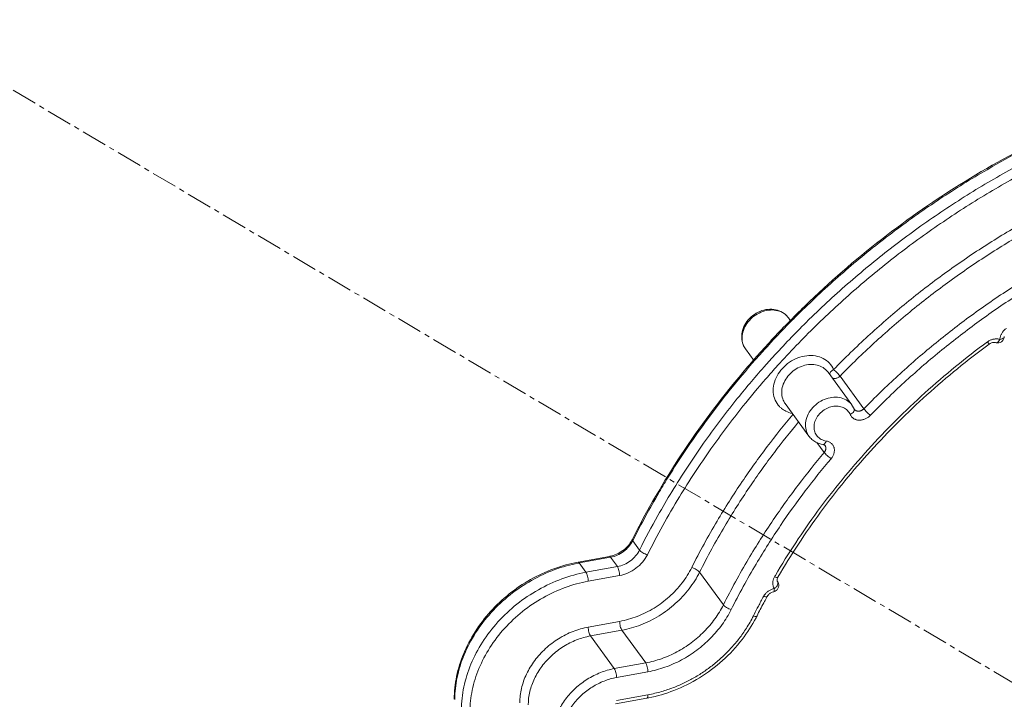
# Model space of a CAD drawing. Units: millimetres. Extents: x -1550 to 9429, y -3795 to -1159.
# Drawn here: x 6682 to 6754, y -3442 to -3392 of the extents above; entities that cross this region are included whole.
import ezdxf

# ---------------------------------------------------------------- set-up
doc = ezdxf.new("R2010")
doc.units = ezdxf.units.MM
doc.linetypes.add('CENTER', pattern=[0.6, 0.375, -0.075, 0.075, -0.075])
doc.layers.add('06___PRT_ALL_SURFS', color=7, linetype='Continuous')

msp = doc.modelspace()

# ---------------------------------------------------------------- linework, layer by layer
at = {"color": 0, "linetype": 'Continuous', "lineweight": 0}
for p, q in [((6738.375814348503, -3414.333695128424), (6738.56596881208, -3414.594917675824)), ((6735.218217940666, -3416.632237337139), (6735.848145343538, -3417.497592994749)), ((6741.297863443091, -3418.347827081308), (6743.051092899739, -3420.756306253041)), ((6743.935196598672, -3421.038887280569), (6742.181967142038, -3418.630408108836)), ((6738.140267035255, -3420.646369289834), (6739.893496491903, -3423.054848461567)), ((6743.212324499924, -3421.039494764425), (6743.053506958313, -3420.759633640091)), ((6740.480627223951, -3423.519524685749), (6741.018218825702, -3424.25803507912)), ((6726.905813268706, -3430.754363636874), (6727.406735970639, -3431.442500543084)), ((6722.871045529289, -3432.338957248639), (6725.183183177112, -3431.918182607858)), ((6722.958455014159, -3432.396474818504), (6725.270592661982, -3431.975700177727)), ((6725.270592661982, -3431.975700177727), (6725.7715153639, -3432.663837083934)), ((6723.459377716077, -3433.084611724715), (6722.958455014159, -3432.396474818504)), ((6725.7715153639, -3432.663837083934), (6723.459377716077, -3433.084611724715)), ((6725.938489598004, -3433.316009654902), (6723.626351949992, -3433.736784295486)), ((6731.828735954899, -3433.075853149379), (6733.581965411737, -3435.484332320915)), ((6737.266328034864, -3434.526614402717), (6737.265893467542, -3434.526699158532)), ((6725.938489598004, -3436.698358471776), (6723.626351949992, -3437.119133112557)), ((6726.105463831918, -3437.350531042744), (6723.793326184095, -3437.771305683329)), ((6725.546555640729, -3440.179784855061), (6723.793326184095, -3437.771305683329)), ((6726.105463831918, -3437.350531042744), (6727.858693288552, -3439.75901021428)), ((6727.858693288552, -3439.75901021428), (6725.546555640729, -3440.179784855061)), ((6728.025667522656, -3440.411182785248), (6725.713529874643, -3440.831957425833)), ((6725.713529874643, -3442.523131834367), (6728.025667522656, -3442.102357193782)), ((6725.633965125598, -3442.774064037729), (6727.946102773421, -3442.353289396948))]:
    msp.add_line(p, q, dxfattribs=at)
for points, start_tangent, end_tangent in [([(6770.065206685016, -3396.392832190397), (6765.215381129528, -3397.804572602339), (6758.364710068592, -3400.536345887727), (6751.790620155807, -3404.045762911033), (6745.610526998193, -3408.269963242567), (6739.933984029427, -3413.133857362902), (6738.856645505555, -3414.187478050882)], (-0.9706019865982777, -0.2406902233400374), (-0.7071132225556362, -0.7071003397587807)), ([(6775.143585952639, -3396.882565573675), (6772.473207069052, -3397.405158336287), (6768.305119638229, -3398.473215742501), (6764.248620271799, -3399.813547555803), (6760.373453215332, -3401.381782543614), (6756.717259351979, -3403.133814917057), (6753.210330052141, -3405.081253858692), (6749.793116102446, -3407.253615378699), (6746.50084342937, -3409.632193233674), (6743.365790415977, -3412.193464660528), (6740.383203764475, -3414.942246901484), (6737.57960012526, -3417.85703539174), (6736.719792872173, -3418.825937818447)], (-0.9855013479348456, -0.1696675962539771), (-0.6563697698515384, -0.7544393449609045)), ([(6738.923879374168, -3414.245358892907), (6739.416320068995, -3413.75847168009), (6742.425734151562, -3410.985116239151), (6745.588809373148, -3408.401145400067), (6748.909974790993, -3406.001895404452), (6752.356787281868, -3403.810889272581), (6755.894124491882, -3401.846695570575), (6759.582213421032, -3400.07948546473), (6763.491343201342, -3398.497604142774), (6767.583459906265, -3397.145601809074), (6770.087528688571, -3396.466451432452)], (0.707505126727719, 0.7067082111126164), (0.9703515591008697, 0.2416978521843166)), ([(6769.689011166629, -3397.385755661524), (6768.083219045584, -3397.834080181305), (6763.991167446031, -3399.186145071393), (6760.082029616096, -3400.768111695166), (6756.39378346545, -3402.535485849685), (6752.85611651832, -3404.499973812292), (6749.408951808538, -3406.691351802392), (6746.08781718518, -3409.090754188075), (6742.925277413131, -3411.674450115288), (6739.916537663652, -3414.447298671645), (6739.530117365124, -3414.828529743771)], (-0.9666460872463865, -0.2561158761405695), (-0.709054202232711, -0.7051539819756631)), ([(6772.504043929905, -3400.783641407661), (6768.870330484773, -3401.714498602085), (6765.325948138474, -3402.868954755324), (6761.925785587853, -3404.213170565583), (6758.705879570771, -3405.710688928064), (6755.62115781485, -3407.363779866542), (6752.61756268669, -3409.195659356878), (6749.703166357926, -3411.203683114154), (6746.908506339605, -3413.367965548276), (6744.240984623684, -3415.682617434295), (6741.704789958123, -3418.145994006105)], (-0.9763393788711355, -0.216243883764433), (-0.6973338606056896, -0.716746459253734)), ([(6772.690662113862, -3401.431851289692), (6769.091484977354, -3402.353852104354), (6765.580666944647, -3403.497352972847), (6762.212595003657, -3404.828854194866), (6759.023037985462, -3406.312230659199), (6755.967403103321, -3407.94970749727), (6752.992099039213, -3409.764306174353), (6750.10510879189, -3411.753424889865), (6747.336734453405, -3413.897334472405), (6744.694308589736, -3416.190199856961), (6742.181967142038, -3418.630408108836)], (-0.9763393788707556, -0.2162438837661482), (-0.6973338606061229, -0.7167464592533126)), ([(6774.443891570685, -3403.840330461231), (6770.845126623608, -3404.762211303669), (6767.334606700053, -3405.905575908515), (6763.966642712781, -3407.236981124637), (6760.776978933063, -3408.720353806), (6757.721139141271, -3410.357896748892), (6754.745647535339, -3412.172578396736), (6751.858517876637, -3414.161772777783), (6749.090045478893, -3416.305746762106), (6746.447564109214, -3418.598655103766), (6743.935196598672, -3421.038887280569)], (-0.9763393788714296, -0.2162438837631051), (-0.6973338606041871, -0.7167464592551959)), ([(6774.630509754643, -3404.488540343262), (6771.065765249121, -3405.401715348851), (6767.588553224807, -3406.534254368848), (6764.252651481947, -3407.853012582165), (6761.093392614654, -3409.322272172694), (6758.066670259941, -3410.944238173253), (6755.119561047759, -3412.741636051696), (6752.260015284875, -3414.711847493394), (6749.517987616637, -3416.835358170099), (6746.900741541263, -3419.106379910741), (6744.412373782587, -3421.5233013833)], (-0.9763393788711308, -0.2162438837644541), (-0.6973338606062456, -0.7167464592531931)), ([(6738.378094868764, -3414.33711904882), (6738.253589459651, -3414.187010075644), (6737.827281048827, -3413.874398317546), (6737.298344868686, -3413.716746219287), (6736.714681569312, -3413.733357271545), (6736.13848187057, -3413.924661635932), (6735.629047562354, -3414.269455958662), (6735.237948658294, -3414.728924535482), (6734.999033804925, -3415.259535414831), (6734.933922357872, -3415.800868157616), (6735.042539927963, -3416.314285641), (6735.217616886992, -3416.631246294461)], (-0.5858450513547443, 0.8104230844461165), (0.5873548730405361, -0.8093295083682146)), ([(6735.217623531586, -3416.631241559115), (6735.040348335489, -3416.291590681545), (6734.962188238991, -3415.79167074086), (6735.056961428418, -3415.262601723845), (6735.315741974817, -3414.75431903179), (6735.714143395366, -3414.314710666871), (6736.214606555412, -3413.985220277611), (6736.769984895189, -3413.796894605572), (6737.32783780458, -3413.767492600049), (6737.835846792383, -3413.899829730368), (6738.245818701747, -3414.181399828291), (6738.375630187744, -3414.33384248437)], (-0.5868138334814001, 0.8097218811634422), (0.5881342168909636, -0.8087633417273888)), ([(6738.550571211978, -3414.49551920657), (6738.475687514932, -3414.571490013119)], (-0.7025552547991619, -0.7116291969516743), (-0.7014300320923241, -0.7127383180936474)), ([(6738.539099600268, -3414.632817984182), (6738.610736659524, -3414.560207096571)], (0.7017799245633719, 0.7123938078617951), (0.7028537053116835, 0.7113344283314545)), ([(6738.831751079342, -3414.212384988494), (6738.550571211978, -3414.49551920657)], (-0.7067449504107288, -0.707468426906061), (-0.7025552549812187, -0.7116291967719388)), ([(6738.610736659524, -3414.560207096571), (6738.923879374168, -3414.245358892907)], (0.7028537052913633, 0.7113344283515326), (0.70750512657835, 0.7067082112621539)), ([(6738.856645505555, -3414.187478050882), (6738.831751079342, -3414.212384988494)], (-0.7071132221191387, -0.7071003401952863), (-0.7067449494987154, -0.7074684278171418)), ([(6738.475687514932, -3414.571490013119), (6736.132906938816, -3417.076838841962)], (-0.7014300325871715, -0.7127383176066512), (-0.6640597556976974, -0.7476795041076856)), ([(6736.188917144522, -3417.143744535324), (6736.587593727876, -3416.699282162032), (6738.539099600268, -3414.632817984182)], (0.6643869748105368, 0.7473887527265201), (0.7017799242891628, 0.7123938081319188)), ([(6739.530117365124, -3414.828529743771), (6737.088337945825, -3417.38761627058), (6736.569429306212, -3417.96770693172)], (-0.7090542022171622, -0.705153981991298), (-0.6623484826990754, -0.7491958939197629)), ([(6754.209239842618, -3415.319146925465), (6754.27937965632, -3415.243639885675), (6754.355833355745, -3415.174559008237), (6754.437728207035, -3415.112475947803)], (0.6474125564072887, 0.7621397390283355), (0.8220486368747887, 0.5694172798680263)), ([(6753.040531915758, -3416.110177497163), (6753.144030791256, -3416.041971029661), (6753.245862708645, -3415.988663248232)], (0.8054156949091947, 0.5927103494911653), (0.9075661647273823, 0.4199091052144857)), ([(6753.245862708645, -3415.988663248232), (6753.348455209998, -3415.947046674579), (6753.452376574962, -3415.916252940135), (6753.557194861933, -3415.896291149633), (6753.662492412303, -3415.887425784842), (6753.767030053015, -3415.890136108379), (6753.868574902561, -3415.904658169629), (6753.9649626639, -3415.930717603713)], (0.9075661646639669, 0.4199091053515481), (0.9469512155559614, -0.3213773410760121)), ([(6753.9649626639, -3415.930717603713), (6753.859658548012, -3416.076248559695), (6753.74499944823, -3416.157631707867), (6753.645043799057, -3416.164908058405), (6753.64128614591, -3416.163691666314)], (-0.4833673543881643, -0.8754176150339831), (-0.9458351305997224, 0.3246473559470435)), ([(6753.9649626639, -3415.930717603713), (6753.970883385162, -3415.840864913158), (6753.98669710508, -3415.751072485227), (6754.012179960904, -3415.661676430007), (6754.047341639685, -3415.572882607559), (6754.09224888483, -3415.48523255492), (6754.146489912891, -3415.400139823543)], (0.009499421490258115, 0.9999548794777445), (0.5758105527250701, 0.8175831501263033)), ([(6753.9649626639, -3415.930717603713), (6754.135820498923, -3415.87904848355), (6754.248506813354, -3415.7980901969), (6754.286150297849, -3415.707110592137), (6754.286165512123, -3415.70603704014)], (0.9852135263603896, 0.1713309880801665), (0.009167157094795807, 0.9999579807325902)), ([(6754.079909745633, -3416.099830401823), (6754.149327803869, -3416.040307489335), (6754.257943165343, -3415.864987286806), (6754.286120707664, -3415.706036546473)], (0.816478966462747, 0.5773751789988242), (0.01100707153524345, 0.9999394203531622)), ([(6754.146489912891, -3415.400139823543), (6754.209239842618, -3415.319146925465)], (0.5758105523747932, 0.8175831503729976), (0.6474125561033603, 0.7621397392865127)), ([(6737.416906476981, -3433.313674694286), (6740.529099477339, -3428.587572750892), (6744.242129715334, -3424.045894459608), (6748.432648222573, -3419.867541958078), (6753.040531915758, -3416.110177497163)], (0.5056811315306334, 0.8627204606440595), (0.8054156950069681, 0.592710349358304)), ([(6753.162918874325, -3416.274002470624), (6748.587785938129, -3420.005060513953), (6744.430056651385, -3424.151843445708), (6740.751881712902, -3428.652240349353), (6737.608144306359, -3433.438887853592)], (-0.8054156950044111, -0.5927103493617787), (-0.5036405977371254, -0.8639132759200957)), ([(6753.040531915758, -3416.110177497163), (6753.1182611361, -3416.214933817691), (6753.158745347042, -3416.268820564286)], (0.5948386641809413, -0.8038451116946805), (0.7788116187802087, 0.6272578915031289)), ([(6753.162918874325, -3416.274002470624), (6753.332756870688, -3416.182056018568)], (0.8054156948517402, 0.5927103495692383), (0.9378865421101803, 0.3469421192772785)), ([(6753.332756870688, -3416.182056018568), (6753.502013901627, -3416.14634139919), (6753.641092012011, -3416.163640218432)], (0.9378865419999489, 0.3469421195752663), (0.9469512156469919, -0.3213773408077869)), ([(6753.641052604711, -3416.163590495455), (6753.789994069448, -3416.189473175948), (6753.982995754486, -3416.153125675179), (6754.079909745633, -3416.099830401823)], (0.9472789285179193, -0.3204100990698373), (0.8164789663768199, 0.5773751791203356)), ([(6735.887494674607, -3417.354709450699), (6734.861537680466, -3418.551304446728), (6730.484020183518, -3424.42525465345), (6726.878319514552, -3430.652774011391)], (-0.6598817451357541, -0.7513694713232577), (-0.4486872025072241, -0.8936888688499154)), ([(6728.822766130164, -3427.234779696055), (6729.288757523944, -3426.455850532029), (6731.63012965009, -3422.886989987901), (6734.010648595882, -3419.723583188874), (6735.936966929919, -3417.428805935398)], (0.507047220202579, 0.8619182771497758), (0.6601066390646405, 0.7511719011403346)), ([(6736.132906938816, -3417.076838841962), (6735.887494674607, -3417.354709450699)], (-0.6640597554371892, -0.7476795043390587), (-0.6598817451542128, -0.7513694713070465)), ([(6735.936966929919, -3417.428805935398), (6736.188917144522, -3417.143744535324)], (0.6601066390000137, 0.7511719011971266), (0.6643869746890005, 0.7473887528345589)), ([(6741.704789958123, -3418.145994006105), (6741.39795302428, -3417.676853242521), (6740.937540867395, -3417.330853892994), (6740.363829354552, -3417.142860901329), (6739.724180717996, -3417.128430842737), (6739.070118623407, -3417.288694923869), (6738.455897660067, -3417.610308174686), (6737.932262435992, -3418.065796824814), (6737.540219607195, -3418.618549434987), (6737.310949031948, -3419.225420658246), (6737.264320095608, -3419.836613408372), (6737.404511743516, -3420.401123933187)], (-0.3954270096246899, 0.9184974034036653), (0.4028450046271594, -0.9152682132833764)), ([(6736.569429306212, -3417.96770693172), (6734.51162754606, -3420.411649905787), (6732.131094569602, -3423.575067050557), (6729.789653183499, -3427.144031894708), (6728.763442257798, -3428.895565861838)], (-0.6623484827164426, -0.749195893904409), (-0.4911304997372314, -0.8710860073654365)), ([(6741.297969357111, -3418.348234158484), (6741.194262215678, -3418.222802445123), (6740.82565649919, -3417.946642323199), (6740.366651061689, -3417.796882274373), (6739.855122057765, -3417.785818356731), (6739.332195247029, -3417.914339383091), (6738.84121697348, -3418.171746636754), (6738.422707853897, -3418.536064612161), (6738.109378268782, -3418.978057040074), (6737.926116071219, -3419.463283788808), (6737.888797335996, -3419.95196039972), (6738.000762245298, -3420.403346234818), (6738.139389189368, -3420.644919954479)], (-0.58777648259389, 0.809023365861305), (0.5870554480663296, -0.8095467255789754)), ([(6741.704789952462, -3418.145994010009), (6741.546471778522, -3418.254919874113), (6741.443132101922, -3418.382786498058), (6741.409984380531, -3418.502923857779)], (-0.8868249781543563, -0.4621054621204184), (0.01966001325495019, -0.9998067232614589)), ([(6741.704789958123, -3418.145994006105), (6741.842854730508, -3418.267198311887), (6741.984519707839, -3418.405215719898), (6742.101804771359, -3418.531586430696), (6742.181967142038, -3418.630408108836)], (0.7724506806013005, -0.6350747562599126), (0.5885247359950255, -0.808479211310956)), ([(6736.719792872173, -3418.825937818447), (6735.025302290538, -3420.854811640855), (6732.665449409251, -3423.990805951888), (6730.344298119555, -3427.528923621265), (6727.982515356125, -3431.789338978548)], (-0.6563697698535039, -0.7544393449591944), (-0.4486872025131066, -0.8936888688469622)), ([(6742.181967142038, -3418.630408108836), (6742.118604476593, -3418.686826627827), (6742.040005788265, -3418.738091517609), (6741.946226439497, -3418.779009046078), (6741.839280330867, -3418.803016920427), (6741.724085955517, -3418.802536797013), (6741.609587973464, -3418.770032978618), (6741.600026231798, -3418.765462553327)], (-0.6973338605695171, -0.716746459288927), (-0.8958136030475069, 0.444429959155595)), ([(6743.050901294715, -3420.756444227931), (6742.920961640571, -3420.603874869112), (6742.510855329179, -3420.322319130131), (6742.002724772537, -3420.190065974703), (6741.444897346999, -3420.219577359088), (6740.889533174399, -3420.40800403854), (6740.389128793438, -3420.737572663407), (6739.99080909873, -3421.17723516522), (6739.732127543466, -3421.685542838275), (6739.637461696533, -3422.21459970555), (6739.715730061333, -3422.714497766088), (6739.892902396823, -3423.053852455845)], (-0.5881424704859718, 0.8087573396332536), (0.5868141357749348, -0.8097216620881008)), ([(6737.404511743516, -3420.401123933187), (6737.720071524076, -3420.873123733449), (6737.871061908561, -3421.011807693807)], (0.4028450044697475, -0.9152682133526593), (0.7770068106708017, -0.629492189126433)), ([(6737.871061908561, -3421.011807693807), (6738.185411503422, -3421.214194720962), (6738.661049926828, -3421.377805129157)], (0.7770068106551676, -0.6294921891457308), (0.979266688904023, -0.2025752995874661)), ([(6742.930888301591, -3421.461921199641), (6742.727267913491, -3421.160194120852), (6742.419897020678, -3420.948333053255), (6742.038757901013, -3420.848511599901), (6741.620116899867, -3420.870214372726), (6741.203197948445, -3421.011316610888), (6740.827471580109, -3421.258495250471), (6740.528380291566, -3421.588423354575), (6740.334168544447, -3421.969946765154), (6740.263170625112, -3422.367056009358), (6740.322080357815, -3422.742231897822), (6740.505385330864, -3423.060116161631)], (-0.3954270100652124, 0.9184974032140137), (0.6533442027605323, -0.7570609966965703)), ([(6742.930888301591, -3421.461921199641), (6743.082938225372, -3421.358607956523), (6743.186420286293, -3421.236101754517), (6743.225579252554, -3421.113053644456), (6743.211965325332, -3421.039643959908)], (0.8868249799085741, 0.4621054587539053), (-0.3835875102282634, 0.9235045327430083)), ([(6743.230294097768, -3421.071169922687), (6743.217641021358, -3421.050708349541), (6743.21430938736, -3421.039204609204)], (-0.5885247356548553, 0.8084792115585799), (-0.144644995782085, 0.9894836154253394)), ([(6743.935196598672, -3421.038887280569), (6743.889798216522, -3421.080909922968), (6743.843946743567, -3421.115537807002), (6743.796791634071, -3421.144615631512), (6743.747960564622, -3421.168796276716), (6743.697727007107, -3421.18806182391), (6743.646289403492, -3421.202314462424), (6743.593995944844, -3421.211320625463), (6743.541639578718, -3421.214777513813), (6743.49020768996, -3421.212514786488), (6743.440624013747, -3421.204551924033), (6743.393619968934, -3421.191041178065), (6743.349742461403, -3421.172181119045), (6743.309508106744, -3421.148213852788), (6743.273403737388, -3421.119425901126), (6743.241910672645, -3421.086181591907), (6743.230294436959, -3421.071169737954)], (-0.6973338605843572, -0.7167464592744888), (-0.5885152112142327, 0.8084861446985144)), ([(6744.412373782587, -3421.5233013833), (6744.280954100745, -3421.40824323275), (6744.144121552192, -3421.275780766062), (6744.022707661745, -3421.146080201246), (6743.935196598672, -3421.038887280569)], (-0.772450680656813, 0.6350747561923923), (-0.5885247359811046, 0.8084792113210898)), ([(6738.71997016402, -3421.443367349626), (6736.818970060092, -3423.821841792125), (6734.968578729153, -3426.401736587502), (6733.124728888637, -3429.307397122686), (6731.252956569399, -3432.729014713719)], (-0.6437907937386737, -0.765201551159777), (-0.4486872025034874, -0.8936888688517917)), ([(6744.412373782587, -3421.5233013833), (6744.321567446052, -3421.607354089525), (6744.229856852602, -3421.676613823724), (6744.135543283759, -3421.734769132572), (6744.037880584408, -3421.783128325862), (6743.937413468389, -3421.821657138602), (6743.834539249481, -3421.850159963689), (6743.729954726528, -3421.868169876501), (6743.625244986135, -3421.875081700595), (6743.522384017546, -3421.870554862775), (6743.423218925469, -3421.854628194664), (6743.329212715049, -3421.827606067285), (6743.241459479177, -3421.789885647939), (6743.160992459598, -3421.741951162867), (6743.088785303044, -3421.684375692481), (6743.025800518066, -3421.617887833878), (6742.972928120435, -3421.543397379008), (6742.930888301591, -3421.461921199641)], (-0.6973338606485757, -0.7167464592120094), (-0.3954270100400065, 0.9184974032248652)), ([(6739.130848512374, -3422.009223187453), (6737.342250736736, -3424.252688559356), (6735.509339124023, -3426.808218762219), (6733.682845157309, -3429.686516059412), (6731.828735954899, -3433.075853149379)], (-0.6419240966402133, -0.7667681880155477), (-0.4486872025137315, -0.8936888688466484)), ([(6739.892895438214, -3423.053857419081), (6739.988559883612, -3423.172164442798), (6740.244395595306, -3423.397511156831)], (0.5873548731339077, -0.8093295083004521), (0.8207135797084556, -0.571339846398037)), ([(6740.505385330864, -3423.060116161631), (6740.79578368667, -3423.290698054583), (6741.164033193505, -3423.411805009187)], (0.6533442026820591, -0.7570609967642928), (0.9878823604972995, -0.155204516101445)), ([(6740.244395595306, -3423.397511156831), (6740.401844758191, -3423.49356805155), (6740.921288114681, -3423.664710208797)], (0.820713579853242, -0.5713398461900556), (0.9878823604766965, -0.1552045162325844)), ([(6741.074934686214, -3423.746340719701), (6741.040659593273, -3423.711637276761), (6740.990156106665, -3423.683362134676), (6740.921288114681, -3423.664710208797)], (-0.5885247362004549, 0.8084792111614159), (-0.987882360558006, 0.1552045157150459)), ([(6741.164033193505, -3423.411805009187), (6741.09070142392, -3423.557220851517), (6741.00311343497, -3423.645577585574), (6740.921301084396, -3423.664616650147)], (-0.3488170411004865, -0.9371908406711525), (-0.9905275321258608, 0.1373142676514431)), ([(6741.074934683478, -3423.746340721655), (6741.075430550962, -3423.747023780435), (6741.099809375679, -3423.786329470715), (6741.118498931624, -3423.828943843933), (6741.131241746421, -3423.87418978075), (6741.137922344147, -3423.921496835474), (6741.138478635752, -3423.970281857311), (6741.132901660589, -3424.019949466443), (6741.12125044479, -3424.069845133907), (6741.103679362262, -3424.119265358035), (6741.080432320872, -3424.167525183684), (6741.051818971406, -3424.213987415145), (6741.018218825702, -3424.25803507912)], (0.5885313660640406, -0.8084743849738187), (-0.644572012815123, -0.7645436026123436)), ([(6741.164033193505, -3423.411805009187), (6741.260613707331, -3423.432913453775), (6741.350678247385, -3423.464503510766), (6741.433957144705, -3423.50617567888), (6741.51009345887, -3423.557767992295), (6741.578407618988, -3423.61917820338), (6741.637601698123, -3423.689770563646), (6741.686358649822, -3423.768381512831), (6741.723737377397, -3423.853610092889), (6741.749222739832, -3423.944101979212), (6741.762583682619, -3424.038716049998), (6741.763696037917, -3424.136285948576), (6741.752541926689, -3424.235620865324), (6741.72923942811, -3424.335411824924), (6741.694097263666, -3424.434251945308), (6741.647603225181, -3424.530771321848), (6741.590376652006, -3424.623695493605), (6741.523176750386, -3424.711790631352)], (0.9878823604774708, -0.1552045162276548), (-0.6445720127347047, -0.7645436026801425)), ([(6741.018218825702, -3424.25803507912), (6739.09533209262, -3426.661362965786), (6737.262296063913, -3429.217100390606), (6735.435829121605, -3432.095409083364), (6733.581965411737, -3435.484332320915)], (-0.6445720127140165, -0.7645436026975844), (-0.4486872025409775, -0.8936888688329693)), ([(6741.523176750386, -3424.711790631352), (6739.618592553103, -3427.092250975767), (6737.802991080403, -3429.62367368219), (6735.993957430663, -3432.474522016009), (6734.157744797223, -3435.831170756572)], (-0.6445720127109155, -0.7645436027001988), (-0.448687202512312, -0.893688868847361)), ([(6741.523176750386, -3424.711790631352), (6741.381125835149, -3424.608464996354), (6741.235280569948, -3424.485948883301), (6741.107844574915, -3424.362894260265), (6741.018218825702, -3424.25803507912)], (-0.833124839059111, 0.5530849867269318), (-0.5885247358236954, 0.8084792114356744)), ([(6726.939714482854, -3430.686946855332), (6728.822766130164, -3427.234779696055)], (0.4498257826178634, 0.8931163223747661), (0.5070472201967713, 0.8619182771531924)), ([(6728.763442257798, -3428.895565861838), (6727.406735970639, -3431.442500543084)], (-0.4911304997296083, -0.8710860073697345), (-0.4486872023561537, -0.893688868925762)), ([(6725.248112470494, -3431.905325744863), (6725.696578066985, -3431.758969849414), (6726.176284837522, -3431.478226381105), (6726.581484402268, -3431.098554325888)], (0.9778526909991202, 0.2092943255460581), (0.6473153685976174, 0.7622222861982787)), ([(6725.270592661982, -3431.975700177727), (6725.768670239951, -3431.821569035079), (6726.229559893342, -3431.551877596159), (6726.618450090391, -3431.186854879643), (6726.905813268706, -3430.754363636874)], (0.9838409915900408, 0.1790444170230544), (0.4486872063869831, 0.893688866902036)), ([(6726.581484402268, -3431.098554325888), (6726.846326920058, -3430.713968041267)], (0.6473153686631524, 0.7622222861426233), (0.477701866857699, 0.878522012473603)), ([(6726.846326920058, -3430.713968041267), (6726.878319514552, -3430.652774011391)], (0.4777018676302236, 0.878522012053538), (0.4486872034589174, 0.8936888683721064)), ([(6726.880770400021, -3430.654202435575), (6726.873033434924, -3430.675525175551), (6726.905813268706, -3430.754363636874)], (-0.5035398366805686, -0.8639720093126317), (0.5885247356299838, -0.8084792115766848)), ([(6726.905813268706, -3430.754363636874), (6726.939714482854, -3430.686946855332)], (0.4486872028700998, 0.8936888686677293), (0.4498257819515157, 0.8931163227103778)), ([(6725.183183177112, -3431.918182607858), (6725.248112470494, -3431.905325744863)], (0.9838409915257242, 0.1790444173764708), (0.9778526907335505, 0.2092943267868372)), ([(6725.18394049209, -3431.921290758351), (6725.206694516513, -3431.920103934777), (6725.270592657675, -3431.975700178506)], (0.9715770490809034, 0.2367235469894031), (0.5885247352148784, -0.8084792118788567)), ([(6727.406735970639, -3431.442500543084), (6727.119041235375, -3431.875382781522), (6726.730266400788, -3432.240175954796), (6726.268617150956, -3432.510136866253), (6725.7715153639, -3432.663837083934)], (-0.4486872064148187, -0.8936888668880609), (-0.9838409915575527, -0.1790444172015759)), ([(6727.982515356125, -3431.789338978548), (6727.623237871929, -3432.330033230524), (6727.136172549683, -3432.786931472425), (6726.557782358272, -3433.12479767006), (6725.938489598004, -3433.316009654902)], (-0.448687203506221, -0.8936888683483571), (-0.9838409913950413, -0.1790444180945677)), ([(6727.982515350857, -3431.789338980108), (6727.813362551402, -3431.726928890314), (6727.644540838039, -3431.639099047085), (6727.501752461161, -3431.539220960383), (6727.406735962431, -3431.442500558902)], (-0.9611142424524929, 0.276151069081709), (-0.5885247358794754, 0.8084792113950698)), ([(6713.753854202369, -3442.43860208371), (6713.928260455446, -3440.757525235875), (6714.446410765609, -3439.076465826931), (6715.288605141759, -3437.462736317115), (6716.421954750098, -3435.978434389426), (6717.802698003827, -3434.679696660549), (6719.378292700378, -3433.615210090715), (6721.08927704909, -3432.824954287147), (6722.871045529289, -3432.338957248639)], (0, 1), (0.9838409914003248, 0.1790444180655358)), ([(6713.783704501839, -3442.442477790051), (6713.959332562503, -3440.841607878911), (6714.4813786866, -3439.159871803875), (6715.32953996482, -3437.542933142604), (6716.470591292149, -3436.053880125351), (6717.86095774491, -3434.749246985253), (6719.447923470085, -3433.678756255695), (6721.169670359261, -3432.88426430421), (6722.890631443093, -3432.409049064083)], (0.01024351102692557, 0.999947533864573), (0.9826386780485429, 0.1855295890229163)), ([(6722.871802823574, -3432.342065379018), (6722.894556741376, -3432.340878533965), (6722.958455014159, -3432.396474818504)], (0.9715769026915957, 0.2367241478096513), (0.588524736105329, -0.8084792112306618)), ([(6722.890631443093, -3432.409049064083), (6722.958455014159, -3432.396474818504)], (0.9826386778717342, 0.1855295899593659), (0.9838409915438736, 0.1790444172767406)), ([(6725.938489598004, -3433.316009654902), (6725.925779441066, -3433.136753112567), (6725.88958397691, -3432.949865886092), (6725.835413636494, -3432.783799860603), (6725.7715153639, -3432.663837083934)], (0, 1), (-0.588524735897502, 0.8084792113819474)), ([(6723.459377716077, -3433.084611724715), (6721.670593061193, -3433.572401210417), (6719.948846172018, -3434.366893161905), (6718.361880446828, -3435.437383891463), (6716.971513994082, -3436.742017031562), (6715.830462666738, -3438.231070048618), (6714.982301388518, -3439.848008710082), (6714.460255264421, -3441.529744785121), (6714.284218966815, -3443.210226106874)], (-0.9838409914543019, -0.179044417768933), (2.122084666947518e-10, -1)), ([(6723.626351949992, -3433.736784295486), (6723.61364179774, -3433.557527786937), (6723.577446329276, -3433.370640527852), (6723.523275978514, -3433.204574476973), (6723.459377722131, -3433.084611723543)], (0, 1), (-0.5885247360519347, 0.8084792112695298)), ([(6731.252956569399, -3432.729014713719), (6730.536741154792, -3433.865358978352), (6729.595909799842, -3434.877848418155), (6728.477592386596, -3435.713257336685), (6727.236993854414, -3436.330199043312), (6725.938489598004, -3436.698358471776)], (-0.4486872025099634, -0.8936888688485403), (-0.9838409914011969, -0.1790444180607427)), ([(6731.828735954899, -3433.075853149379), (6731.054734172969, -3434.303082305823), (6730.042553971929, -3435.391495669357), (6728.840260482684, -3436.28942070652), (6727.506678474936, -3436.952945404193), (6726.105463831918, -3437.350531042744)], (-0.4486872015572161, -0.8936888693268784), (-0.9838409915200304, -0.1790444174077581)), ([(6731.252956569399, -3432.729014713719), (6731.422109606516, -3432.791424905257), (6731.590931085142, -3432.879254643814), (6731.733719297597, -3432.979132594208), (6731.828735961739, -3433.075853135708)], (0.9611142510010514, -0.276151039329364), (0.5885247359622379, -0.8084792113348237)), ([(6737.341173793116, -3434.276566463128), (6737.298137916412, -3434.204788484365), (6737.264679084488, -3434.128320269776), (6737.240763674636, -3434.047526893375), (6737.226512718276, -3433.962561672028), (6737.222284407922, -3433.873808168459), (6737.228448368201, -3433.782548140052), (6737.245045650285, -3433.690360073715), (6737.271748635467, -3433.59884320876), (6737.308029390508, -3433.50923418976), (6737.353356078922, -3433.422389482579)], (-0.5685002694783041, 0.8226830760402791), (0.5036405976595844, 0.8639132759653001)), ([(6737.353356078922, -3433.422389482579), (6737.416906476981, -3433.313674694286)], (0.5036405976608859, 0.8639132759645413), (0.5056811323529898, 0.8627204601620378)), ([(6737.353356079315, -3433.422389482579), (6737.491117510785, -3433.460894836526), (6737.582485724895, -3433.458617234721), (6737.605057614404, -3433.436866597405)], (0.9372699754227475, -0.3486043504763567), (0.5478254204661116, 0.836592677885199)), ([(6723.626351949992, -3433.736784295486), (6721.930707651001, -3434.19882558652), (6720.293988461242, -3434.95347573441), (6718.785253616079, -3435.970703434274), (6717.463381558293, -3437.210768000839), (6716.378593483023, -3438.626370886757), (6715.572487959667, -3440.163568224854), (6715.076642804881, -3441.76224093175), (6714.909951138208, -3443.356117958656)], (-0.9838409914017485, -0.1790444180577123), (0, -1)), ([(6737.642984035017, -3433.910877718199), (6737.660688838048, -3434.08802156722), (6737.60383867957, -3434.279026805614), (6737.470791482076, -3434.434966389077), (6737.306835939322, -3434.51702452003), (6737.265767008706, -3434.526700599114)], (0.2794410324859805, -0.9601628556464623), (-0.9823492548987817, -0.1870559846671811)), ([(6737.341173793116, -3434.276566463128), (6737.488051755194, -3434.143791775748), (6737.580997064841, -3433.996064770208), (6737.606692450907, -3433.86467388729), (6737.575828859539, -3433.769648807955)], (0.8179420456987697, 0.5753006256541983), (-0.5663160969458535, 0.8241881328556088)), ([(6737.608144306359, -3433.438887853592), (6737.552858367431, -3433.574655451461), (6737.546183605824, -3433.69080046566), (6737.575833436902, -3433.769645662776)], (-0.5036405978676045, -0.8639132758440293), (0.5685002695421904, -0.8226830759961317)), ([(6737.575830733636, -3433.769641751316), (6737.642984035017, -3433.910877718199)], (0.5685057099075731, -0.8226793165033909), (0.2794410327906288, -0.9601628555577991)), ([(6735.852318765756, -3436.183172028695), (6736.164071391453, -3435.576237060575), (6736.546684424204, -3434.856854785323)], (0.4510084505881395, 0.892519679053681), (0.4764894396813129, 0.8791801941992259)), ([(6736.546684424204, -3434.856854785323), (6736.609531627575, -3434.754968265692), (6736.678853630321, -3434.665311489016), (6736.755252264295, -3434.584261145619), (6736.838804664731, -3434.51087886725), (6736.929099051689, -3434.445378440601)], (0.4764894396554696, 0.8791801942132323), (0.8358885114827759, 0.5488992588545818)), ([(6736.546684424204, -3434.856854785323), (6736.687532863973, -3434.889870680016), (6736.781518099961, -3434.882939336121), (6736.806157043902, -3434.858381448039)], (0.9499925525227598, -0.3122725574739023), (0.5268918773418148, 0.849932320594539)), ([(6736.808925960999, -3434.860097960996), (6736.75144483312, -3434.966453136529)], (-0.4764894397180418, -0.8791801941793201), (-0.4744391258350978, -0.8802883140635391)), ([(6736.808925960999, -3434.860097960996), (6736.923811344022, -3434.70955848232), (6737.086469928006, -3434.590701387651), (6737.265358690915, -3434.526801143709)], (0.4764894396654334, 0.8791801942078321), (0.9824122273540568, 0.1867249730090785)), ([(6736.929099051689, -3434.445378440601), (6737.025875975407, -3434.388162763071), (6737.12819994938, -3434.340192848738), (6737.234044846948, -3434.302718854395), (6737.341173793116, -3434.276566463128)], (0.8358885116366862, 0.5488992586202003), (0.9824122273394839, 0.1867249730857512)), ([(6737.341173793116, -3434.276566463128), (6737.328609585704, -3434.427320110264), (6737.290296956126, -3434.513002745416), (6737.265635795586, -3434.523276342445)], (0.009532378282071674, -0.9999545658500129), (-0.9791668422091675, -0.2030573690318263)), ([(6733.581965411737, -3435.484332320915), (6732.956656294948, -3436.51239208755), (6732.158493890849, -3437.454300902837), (6731.216477213631, -3438.274586355126), (6730.162154872887, -3438.946031347927), (6729.028717359848, -3439.447036163137), (6727.858693288552, -3439.75901021428)], (-0.4486872021909504, -0.8936888690087046), (-0.9838409914477287, -0.1790444178050525)), ([(6734.15774479683, -3435.831170756379), (6733.988591730813, -3435.768760552148), (6733.81977028129, -3435.68093082648), (6733.67698208915, -3435.58105289288), (6733.581965413876, -3435.484332316619)], (-0.9611142510482559, 0.276151039165074), (-0.5885247359249992, 0.808479211361931)), ([(6736.75144483312, -3434.966453136529), (6736.554581907301, -3435.335276982931), (6736.305691922258, -3435.812159086267), (6736.062290075599, -3436.290678747731)], (-0.4744391263969603, -0.8802883137607186), (-0.4486872025529785, -0.893688868826944)), ([(6734.157744797223, -3435.831170756572), (6733.489623717251, -3436.930103154604), (6732.634048190754, -3437.940369796574), (6731.623815618499, -3438.820337371964), (6730.49275531061, -3439.540617970759), (6729.276970257357, -3440.077739177157), (6728.025667522656, -3440.411182785248)], (-0.4486872024978308, -0.8936888688546314), (-0.9838409914003045, -0.1790444180656467)), ([(6728.025667522656, -3442.102357193782), (6729.031296104498, -3441.865708166233), (6729.900806694044, -3441.573020683007), (6730.693011326017, -3441.231568437464), (6731.457269100909, -3440.829114609116), (6732.20738354839, -3440.356522132492), (6732.923891035491, -3439.822579747242), (6733.589840059576, -3439.240069644819), (6734.192279983021, -3438.624353324098), (6734.745983524772, -3437.962058590669), (6735.277108527152, -3437.207020024218), (6735.792965403773, -3436.301008624256)], (0.9838409914003452, 0.1790444180654235), (0.4486872025136285, 0.8936888688467)), ([(6735.792965403773, -3436.301008624256), (6735.852318765756, -3436.183172028695)], (0.4486872025544261, 0.8936888688262171), (0.4510084503584892, 0.892519679169728)), ([(6735.792965403773, -3436.301008624256), (6735.936698205493, -3436.328497981687), (6736.033128677896, -3436.316881465193), (6736.059839190333, -3436.289250323547)], (0.9611142510853423, -0.2761510390359991), (0.5035398376586883, 0.8639720087425645)), ([(6736.062290075599, -3436.290678747731), (6735.993152453506, -3436.425885532883)], (-0.4486872026259696, -0.893688868790298), (-0.4618249226699546, -0.8869711048286131)), ([(6725.938489598004, -3436.698358471776), (6725.951199754752, -3436.87761501274), (6725.987395218719, -3437.064502239411), (6726.041565558931, -3437.2305682651), (6726.105463831918, -3437.350531042744)], (0, -1), (0.588524735897502, -0.8084792113819474)), ([(6735.993152453506, -3436.425885532883), (6734.963509397043, -3438.033532495234), (6733.528303661282, -3439.577318690282), (6731.825349816107, -3440.849121279252), (6729.935012553193, -3441.789285248602), (6728.088100703142, -3442.326429639028)], (-0.4618249225792179, -0.8869711048758577), (-0.9812676360462846, -0.1926494911701985)), ([(6723.626351949992, -3437.119133112557), (6722.507823320731, -3437.438365766016), (6721.439145551165, -3437.976736468956), (6720.481122335157, -3438.705346812314), (6719.681030617969, -3439.588096568028), (6719.079103013937, -3440.580791904858), (6718.705661442888, -3441.633971360026), (6718.580014637992, -3442.688221022627)], (-0.9838409913998521, -0.1790444180681327), (0, -1)), ([(6723.793326184095, -3437.771305683329), (6722.772595083705, -3438.063045418234), (6721.802329467464, -3438.552565846132), (6720.932811042891, -3439.214430946768), (6720.206744275827, -3440.015718614917), (6719.660267501065, -3440.916567112605), (6719.320709516818, -3441.872619246509), (6719.20574680937, -3442.834112874409)], (-0.9838409916543234, -0.1790444166698251), (1.486031183507902e-09, -1)), ([(6723.626351949992, -3437.119133112557), (6723.639062087794, -3437.298389511556), (6723.675257571289, -3437.485276881367), (6723.729427957587, -3437.651343018557), (6723.793326184095, -3437.771305683329)], (0, -1), (0.5885247359485204, -0.808479211344809)), ([(6728.025667522656, -3440.411182785248), (6728.012957365907, -3440.231926244089), (6727.976761901751, -3440.04503901761), (6727.922591561524, -3439.878972991924), (6727.858693288552, -3439.75901021428)], (0, 1), (-0.588524735897502, 0.8084792113819474)), ([(6725.546555640729, -3440.179784855061), (6724.525745799154, -3440.471555481896), (6723.556156236416, -3440.9606711793), (6722.686191012763, -3441.622772098503), (6721.959891619947, -3442.424307617393), (6721.4132497299, -3443.325564353387), (6721.073995369152, -3444.280860409805), (6720.958976266003, -3445.242592046141)], (-0.9838409916450856, -0.1790444167205856), (1.406422344018171e-09, -1)), ([(6725.713529874643, -3440.831957425833), (6725.700819737234, -3440.652701028985), (6725.664624253928, -3440.465813658391), (6725.610453867237, -3440.299747520223), (6725.546555654801, -3440.179784852522)], (0, 1), (-0.5885247359678223, 0.8084792113307584)), ([(6725.713529874643, -3440.831957425833), (6724.79828896503, -3441.093179220237), (6723.924529417971, -3441.533300466597), (6723.140294748257, -3442.129645228275), (6722.485466729777, -3442.852116044784), (6721.992833679673, -3443.664684897734), (6721.687562954699, -3444.525692532099), (6721.584708437586, -3445.388483897923)], (-0.9838409913997488, -0.1790444180687004), (0, -1)), ([(6728.025667522656, -3442.102357193782), (6728.012957367275, -3442.246692859242), (6727.976761901751, -3442.334133872459), (6727.945345479136, -3442.350181265791)], (0, -1), (-0.9715769050966485, -0.2367241379386953)), ([(6728.088100703142, -3442.326429639028), (6727.946102773421, -3442.353289396948)], (-0.9812676361351084, -0.1926494907177715), (-0.9838409913002947, -0.1790444186151959))]:
    msp.add_spline(points, degree=3, dxfattribs=dict(at, start_tangent=start_tangent, end_tangent=end_tangent))
at = {"layer": '06___PRT_ALL_SURFS', "color": 0, "linetype": 'CENTER', "lineweight": 13, "ltscale": 5}
msp.add_line((6889.346374050481, -3520.854808891085), (6575.323356957786, -3334.828746303965), dxfattribs=at)

doc.saveas('drawing.dxf')
